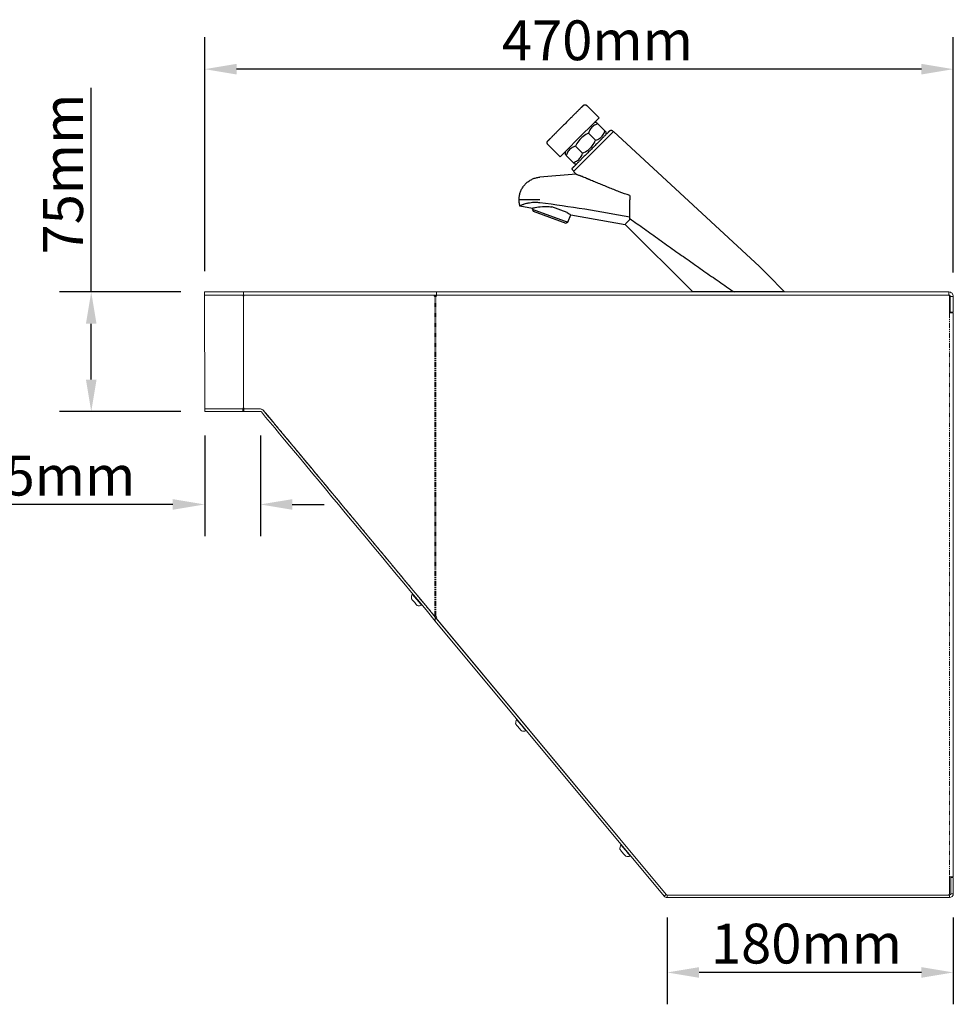
# Model space of a CAD drawing. Units: millimetres. Extents: x 214 to 2352, y 637 to 2069.
# Drawn here: x 1004 to 1590, y 719 to 1337 of the extents above; entities that cross this region are included whole.
import ezdxf

# ---------------------------------------------------------------- set-up
doc = ezdxf.new("R2010")
doc.units = ezdxf.units.MM
doc.header["$LTSCALE"] = 10
doc.linetypes.add('PHANTOM', pattern=[0.625, 0.3125, -0.0625, 0.0625, -0.0625, 0.0625, -0.0625])
doc.layers.get('0').update_dxf_attribs({"lineweight": 25})
doc.layers.add('7', color=7, linetype='Continuous', lineweight=15)
doc.layers.add('Dimensions', color=4, linetype='Continuous', lineweight=18)
doc.styles.add('Products', font='calibri.ttf')
doc.dimstyles.new('RBA 1 to 10', dxfattribs={"dimscale": 10, "dimtxt": 2.5, "dimasz": 2, "dimexe": 2, "dimexo": 1.5, "dimgap": 0.5, "dimtad": 1, "dimdec": 0, "dimzin": 0, "dimdsep": 46, "dimtxsty": 'Products', "dimcen": 1, "dimadec": 0, "dimazin": 0, "dimtfac": 1, "dimtdec": 0, "dimtofl": 0, "dimtmove": 0, "dimatfit": 3, "dimfxl": 1, "dimtolj": 1, "dimtzin": 0, "dimarcsym": 0})

# ---------------------------------------------------------------- blocks, each defined once
blk = doc.blocks.new('*D8')
at = {"layer": 'Defpoints', "color": 0, "transparency": 16777216}
for p in [(1119.86, 1306.31), (1119.86, 1164.42), (1589.76, 1163.63)]:
    blk.add_point(p, dxfattribs=at)
at = {"layer": 'Dimensions', "color": 0, "lineweight": -2, "transparency": 16777216}
for p, q in [((1119.86, 1179.42), (1119.86, 1326.31)), ((1589.76, 1178.63), (1589.76, 1326.31)), ((1569.76, 1306.31), (1139.86, 1306.31))]:
    blk.add_line(p, q, dxfattribs=at)
at = {"layer": 'Dimensions', "color": 0, "transparency": 16777216}
for points in [[(1139.86, 1309.64), (1139.86, 1302.98), (1119.86, 1306.31)], [(1569.76, 1309.64), (1569.76, 1302.98), (1589.76, 1306.31)]]:
    blk.add_solid(points, dxfattribs=at)
at = {"layer": 'Dimensions', "color": 0, "transparency": 16777216, "insert": (1366.38, 1336.93), "char_height": 25, "attachment_point": 2, "style": 'Products'}
blk.add_mtext('\\A1;470mm', dxfattribs=at)
blk = doc.blocks.new('*D9')
at = {"layer": 'Defpoints', "color": 0, "transparency": 16777216}
for p in [(1410.14, 788.57), (1589.76, 788.57), (1410.14, 739.16)]:
    blk.add_point(p, dxfattribs=at)
at = {"layer": 'Dimensions', "color": 0, "lineweight": -2, "transparency": 16777216}
for p, q in [((1410.14, 773.57), (1410.14, 719.16)), ((1589.76, 773.57), (1589.76, 719.16)), ((1569.76, 739.16), (1430.14, 739.16))]:
    blk.add_line(p, q, dxfattribs=at)
at = {"layer": 'Dimensions', "color": 0, "transparency": 16777216}
for points in [[(1430.14, 742.49), (1430.14, 735.83), (1410.14, 739.16)], [(1569.76, 742.49), (1569.76, 735.83), (1589.76, 739.16)]]:
    blk.add_solid(points, dxfattribs=at)
at = {"layer": 'Dimensions', "color": 0, "transparency": 16777216, "insert": (1497.61, 769.78), "char_height": 25, "attachment_point": 2, "style": 'Products'}
blk.add_mtext('\\A1;180mm', dxfattribs=at)
blk = doc.blocks.new('*D10')
at = {"layer": 'Defpoints', "color": 0, "transparency": 16777216}
for p in [(1119.86, 1091.39), (1154.83, 1091.39), (1119.86, 1033)]:
    blk.add_point(p, dxfattribs=at)
at = {"layer": 'Dimensions', "color": 0, "lineweight": -2, "transparency": 16777216}
for p, q in [((1119.86, 1076.39), (1119.86, 1013)), ((1154.83, 1076.39), (1154.83, 1013)), ((1099.86, 1033), (971.84, 1033)), ((1174.83, 1033), (1194.83, 1033))]:
    blk.add_line(p, q, dxfattribs=at)
at = {"layer": 'Dimensions', "color": 0, "transparency": 16777216}
for points in [[(1099.86, 1036.33), (1099.86, 1029.66), (1119.86, 1033)], [(1174.83, 1036.33), (1174.83, 1029.66), (1154.83, 1033)]]:
    blk.add_solid(points, dxfattribs=at)
at = {"layer": 'Dimensions', "color": 0, "transparency": 16777216, "insert": (1025.85, 1063.61), "char_height": 25, "attachment_point": 2, "style": 'Products'}
blk.add_mtext('\\A1;35mm', dxfattribs=at)
blk = doc.blocks.new('*D12')
at = {"layer": 'Defpoints', "color": 0, "transparency": 16777216}
for p in [(1119.85, 1166.41), (1048.65, 1091.39), (1119.85, 1091.39)]:
    blk.add_point(p, dxfattribs=at)
at = {"layer": 'Dimensions', "color": 0, "lineweight": -2, "transparency": 16777216}
for p, q in [((1048.65, 1166.41), (1048.65, 1294.5)), ((1104.85, 1166.41), (1028.65, 1166.41)), ((1048.65, 1111.39), (1048.65, 1146.41)), ((1104.85, 1091.39), (1028.65, 1091.39))]:
    blk.add_line(p, q, dxfattribs=at)
at = {"layer": 'Dimensions', "color": 0, "transparency": 16777216}
for points in [[(1045.32, 1146.41), (1051.99, 1146.41), (1048.65, 1166.41)], [(1045.32, 1111.39), (1051.99, 1111.39), (1048.65, 1091.39)]]:
    blk.add_solid(points, dxfattribs=at)
at = {"layer": 'Dimensions', "color": 0, "transparency": 16777216, "insert": (1030.97, 1240.46), "char_height": 25, "attachment_point": 5, "rotation": 90, "style": 'Products'}
blk.add_mtext('\\A1;75mm', dxfattribs=at)
blk = doc.blocks.new('rba-bim-rba8867-186 - RBA8867-186-1179713-SIDE ELEVATION')
for p, q in [((-700.45, 109.34), (-708.23, 117.12)), ((-702.06, 106.32), (-703.47, 106.32)), ((-696.86, 101.12), (-701.24, 105.5)), ((-716.43, 75.68), (-691.36, 100.75)), ((-707.04, 99.7), (-702.66, 95.32)), ((-696.05, 98.89), (-696.05, 100.31)), ((-691.52, 100.59), (-692.23, 101.3)), ((-599.76, 15.92), (-691.36, 100.75)), ((-732.65, 92.69), (-724.88, 84.91)), ((-721.86, 87.93), (-721.86, 86.52)), ((-710.86, 87.12), (-715.24, 91.5)), ((-716.66, 81.32), (-721.04, 85.7)), ((-715.85, 80.51), (-714.43, 80.51)), ((-716.98, 76.55), (-716.27, 75.84)), ((-716.43, 75.68), (-714.87, 73.99)), ((-714.87, 73.99), (-737.7, 72.08)), ((-750.27, 57.84), (-750.68, 57.84)), ((-750.68, 57.84), (-750.68, 57.84)), ((-737.7, 57.84), (-750.27, 57.84)), ((-681.18, 60.52), (-681.18, 57.84)), ((-681.18, 46.96), (-681.18, 57.84)), ((-750.21, 54.1), (-742.3, 52.7)), ((-742.3, 52.7), (-742.54, 52.03)), ((-742.54, 52.03), (-741.94, 50.74)), ((-742.54, 52.03), (-719.99, 43.82)), ((-741.94, 50.74), (-721.27, 43.22)), ((-720.47, 49.9), (-730.15, 53.43)), ((-721.27, 43.22), (-719.99, 43.82)), ((-719.99, 43.82), (-718.3, 48.47)), ((-718.3, 48.47), (-684.04, 42.43))]:
    blk.add_line(p, q)
at = {"flags": 128}
for points in [[(-710.35, 117.12), (-710.31, 117.16), (-710.26, 117.2), (-710.22, 117.24), (-710.17, 117.27), (-710.12, 117.31), (-710.07, 117.34), (-710.02, 117.37), (-709.96, 117.4), (-709.91, 117.42), (-709.85, 117.45), (-709.8, 117.47), (-709.74, 117.49), (-709.68, 117.5), (-709.63, 117.52), (-709.57, 117.53), (-709.51, 117.54), (-709.45, 117.55), (-709.39, 117.55), (-709.33, 117.55), (-709.27, 117.56), (-709.21, 117.55), (-709.15, 117.55), (-709.09, 117.54), (-709.03, 117.53), (-708.97, 117.52), (-708.91, 117.51), (-708.85, 117.49), (-708.8, 117.47), (-708.74, 117.45), (-708.69, 117.43), (-708.63, 117.4), (-708.58, 117.38), (-708.53, 117.35), (-708.47, 117.31), (-708.43, 117.28), (-708.38, 117.25), (-708.33, 117.21), (-708.28, 117.17), (-708.24, 117.13), (-708.23, 117.12)], [(-710.35, 117.12), (-710.36, 117.11), (-710.39, 117.08), (-710.43, 117.04), (-710.49, 116.97), (-710.57, 116.89), (-710.67, 116.8), (-710.79, 116.68), (-710.92, 116.55), (-711.07, 116.4), (-711.23, 116.24), (-711.41, 116.05), (-711.61, 115.86), (-711.82, 115.64), (-712.05, 115.41), (-712.3, 115.17), (-712.56, 114.91), (-712.83, 114.64), (-713.12, 114.35), (-713.42, 114.05), (-713.73, 113.73), (-714.06, 113.41), (-714.4, 113.07), (-714.75, 112.72), (-715.11, 112.36), (-715.48, 111.99), (-715.86, 111.61), (-716.25, 111.22), (-716.64, 110.82), (-717.05, 110.42), (-717.46, 110.01), (-717.88, 109.59), (-718.31, 109.16), (-718.73, 108.73), (-719.17, 108.3), (-719.61, 107.86), (-720.05, 107.42), (-720.49, 106.98), (-720.94, 106.53), (-721.38, 106.09), (-721.83, 105.64), (-722.27, 105.19), (-722.72, 104.75), (-723.16, 104.31), (-723.6, 103.87), (-724.04, 103.43), (-724.47, 103), (-724.9, 102.57), (-725.32, 102.15), (-725.73, 101.73), (-726.14, 101.32), (-726.54, 100.92), (-726.94, 100.53), (-727.32, 100.14), (-727.7, 99.77), (-728.06, 99.4), (-728.42, 99.05), (-728.76, 98.7), (-729.1, 98.37), (-729.42, 98.05), (-729.73, 97.74), (-730.02, 97.45), (-730.3, 97.17), (-730.57, 96.9), (-730.82, 96.65), (-731.06, 96.41), (-731.28, 96.19), (-731.49, 95.98), (-731.68, 95.79), (-731.85, 95.62), (-732.01, 95.46), (-732.15, 95.32), (-732.27, 95.19), (-732.38, 95.09), (-732.47, 95), (-732.54, 94.92), (-732.6, 94.87), (-732.63, 94.83), (-732.65, 94.82), (-732.65, 94.81)], [(-711.52, 115.95), (-711.33, 116.14), (-711.15, 116.31), (-711, 116.47), (-710.85, 116.61), (-710.73, 116.74), (-710.62, 116.84), (-710.53, 116.93), (-710.46, 117), (-710.41, 117.06), (-710.37, 117.09), (-710.35, 117.11), (-710.35, 117.12)], [(-724.88, 84.91), (-721.3, 88.49), (-712.66, 97.13), (-704.03, 105.76), (-700.45, 109.34)], [(-693.64, 101.3), (-693.65, 101.29), (-693.68, 101.26), (-693.73, 101.21), (-693.79, 101.15), (-693.88, 101.06), (-693.98, 100.96), (-694.1, 100.84), (-694.24, 100.7), (-694.39, 100.55), (-694.57, 100.37), (-694.76, 100.18), (-694.96, 99.98), (-695.19, 99.75), (-695.43, 99.51), (-695.68, 99.26), (-695.95, 98.99), (-696.24, 98.7), (-696.54, 98.4), (-696.86, 98.08), (-697.18, 97.76), (-697.52, 97.42), (-697.88, 97.06), (-698.24, 96.7), (-698.62, 96.32), (-699.01, 95.93), (-699.41, 95.53), (-699.81, 95.13), (-700.23, 94.71), (-700.65, 94.29), (-701.08, 93.86), (-701.52, 93.42), (-701.97, 92.97), (-702.42, 92.52), (-702.87, 92.07), (-703.33, 91.61), (-703.79, 91.15), (-704.25, 90.69), (-704.72, 90.22), (-705.19, 89.75), (-705.65, 89.29), (-706.12, 88.82), (-706.58, 88.36), (-707.05, 87.89), (-707.51, 87.43), (-707.96, 86.98), (-708.42, 86.52), (-708.86, 86.08), (-709.3, 85.64), (-709.74, 85.2), (-710.17, 84.77), (-710.59, 84.35), (-711, 83.94), (-711.4, 83.54), (-711.8, 83.14), (-712.18, 82.76), (-712.55, 82.39), (-712.91, 82.03), (-713.26, 81.68), (-713.59, 81.35), (-713.92, 81.02), (-714.22, 80.72), (-714.52, 80.42), (-714.8, 80.14), (-715.06, 79.88), (-715.31, 79.63), (-715.54, 79.4), (-715.76, 79.18), (-715.96, 78.98), (-716.14, 78.8), (-716.31, 78.63), (-716.45, 78.49), (-716.58, 78.36), (-716.69, 78.25), (-716.79, 78.15), (-716.86, 78.08), (-716.92, 78.02), (-716.96, 77.98), (-716.98, 77.96), (-716.98, 77.96)], [(-694.67, 100.27), (-694.48, 100.46), (-694.32, 100.62), (-694.17, 100.77), (-694.04, 100.9), (-693.93, 101.01), (-693.84, 101.1), (-693.76, 101.18), (-693.71, 101.23), (-693.67, 101.27), (-693.65, 101.29), (-693.64, 101.3)], [(-693.64, 101.3), (-693.62, 101.32), (-693.59, 101.35), (-693.56, 101.37), (-693.52, 101.4), (-693.49, 101.42), (-693.46, 101.44), (-693.42, 101.46), (-693.39, 101.48), (-693.35, 101.5), (-693.31, 101.51), (-693.28, 101.53), (-693.24, 101.54), (-693.2, 101.55), (-693.16, 101.56), (-693.12, 101.57), (-693.08, 101.58), (-693.04, 101.58), (-693, 101.59), (-692.96, 101.59), (-692.92, 101.59), (-692.88, 101.59), (-692.84, 101.58), (-692.8, 101.58), (-692.76, 101.57), (-692.72, 101.57), (-692.69, 101.56), (-692.65, 101.54), (-692.61, 101.53), (-692.57, 101.52), (-692.54, 101.5), (-692.5, 101.49), (-692.46, 101.47), (-692.43, 101.45), (-692.39, 101.43), (-692.36, 101.41), (-692.33, 101.38), (-692.3, 101.36), (-692.27, 101.33), (-692.24, 101.3), (-692.23, 101.3)], [(-732.65, 92.69), (-732.7, 92.74), (-732.74, 92.78), (-732.77, 92.83), (-732.81, 92.87), (-732.84, 92.92), (-732.88, 92.97), (-732.91, 93.03), (-732.93, 93.08), (-732.96, 93.13), (-732.98, 93.19), (-733, 93.24), (-733.02, 93.3), (-733.04, 93.36), (-733.06, 93.42), (-733.07, 93.48), (-733.08, 93.54), (-733.08, 93.59), (-733.09, 93.65), (-733.09, 93.71), (-733.09, 93.77), (-733.09, 93.83), (-733.09, 93.89), (-733.08, 93.95), (-733.07, 94.01), (-733.06, 94.07), (-733.04, 94.13), (-733.03, 94.19), (-733.01, 94.25), (-732.99, 94.3), (-732.97, 94.36), (-732.94, 94.41), (-732.91, 94.46), (-732.88, 94.52), (-732.85, 94.57), (-732.82, 94.62), (-732.78, 94.67), (-732.75, 94.71), (-732.71, 94.76), (-732.67, 94.8), (-732.65, 94.81)], [(-732.65, 94.81), (-732.64, 94.82), (-732.62, 94.85), (-732.57, 94.89), (-732.51, 94.96), (-732.43, 95.04), (-732.33, 95.13), (-732.22, 95.25), (-732.09, 95.38), (-731.94, 95.53), (-731.77, 95.69), (-731.59, 95.88)], [(-716.98, 76.55), (-717.01, 76.58), (-717.03, 76.61), (-717.06, 76.64), (-717.08, 76.67), (-717.11, 76.7), (-717.13, 76.73), (-717.15, 76.77), (-717.17, 76.8), (-717.18, 76.84), (-717.2, 76.88), (-717.21, 76.91), (-717.23, 76.95), (-717.24, 76.99), (-717.25, 77.03), (-717.26, 77.07), (-717.26, 77.11), (-717.27, 77.15), (-717.27, 77.19), (-717.27, 77.23), (-717.27, 77.27), (-717.27, 77.31), (-717.27, 77.35), (-717.26, 77.39), (-717.26, 77.43), (-717.25, 77.47), (-717.24, 77.51), (-717.23, 77.54), (-717.22, 77.58), (-717.2, 77.62), (-717.19, 77.66), (-717.17, 77.69), (-717.15, 77.73), (-717.13, 77.76), (-717.11, 77.8), (-717.09, 77.83), (-717.07, 77.86), (-717.04, 77.89), (-717.01, 77.92), (-716.99, 77.95), (-716.98, 77.96)], [(-716.98, 77.96), (-716.97, 77.97), (-716.94, 78), (-716.9, 78.04), (-716.83, 78.11), (-716.75, 78.19), (-716.65, 78.3), (-716.53, 78.41), (-716.39, 78.55), (-716.23, 78.71), (-716.06, 78.88)], [(-750.68, 57.97), (-750.67, 58.54), (-750.63, 59.1), (-750.58, 59.66), (-750.5, 60.23), (-750.4, 60.78), (-750.27, 61.33), (-750.13, 61.88), (-749.96, 62.42), (-749.77, 62.96), (-749.56, 63.48), (-749.33, 64), (-749.08, 64.51), (-748.81, 65), (-748.52, 65.49), (-748.21, 65.96), (-747.88, 66.43), (-747.53, 66.87), (-747.16, 67.31), (-746.78, 67.72), (-746.38, 68.13), (-745.97, 68.51), (-745.54, 68.88), (-745.1, 69.23), (-744.64, 69.57), (-744.17, 69.88), (-743.69, 70.18), (-743.19, 70.46), (-742.69, 70.71), (-742.17, 70.95), (-741.65, 71.17), (-741.12, 71.36), (-740.58, 71.53), (-740.03, 71.69), (-739.48, 71.82), (-738.92, 71.92), (-738.36, 72.01), (-737.8, 72.07), (-737.7, 72.08)], [(-750.68, 57.84), (-750.68, 57.84), (-750.68, 57.83), (-750.68, 57.83), (-750.68, 57.82), (-750.68, 57.82), (-750.68, 57.81), (-750.68, 57.81), (-750.68, 57.8), (-750.68, 57.8), (-750.68, 57.79), (-750.68, 57.79), (-750.68, 57.78), (-750.68, 57.78), (-750.68, 57.77), (-750.68, 57.77), (-750.68, 57.77), (-750.68, 57.76), (-750.68, 57.76), (-750.68, 57.75), (-750.68, 57.75), (-750.68, 57.75), (-750.68, 57.74), (-750.68, 57.74), (-750.68, 57.74), (-750.68, 57.73), (-750.68, 57.73), (-750.68, 57.73), (-750.68, 57.73), (-750.68, 57.72), (-750.68, 57.72), (-750.68, 57.72), (-750.68, 57.72), (-750.68, 57.72), (-750.68, 57.72), (-750.68, 57.72), (-750.68, 57.71), (-750.68, 57.71), (-750.68, 57.71)], [(-750.68, 57.71), (-750.68, 57.71), (-750.68, 57.71), (-750.68, 57.72), (-750.68, 57.72), (-750.68, 57.72), (-750.68, 57.72), (-750.68, 57.72), (-750.68, 57.72), (-750.68, 57.72), (-750.68, 57.73), (-750.68, 57.73), (-750.68, 57.73), (-750.68, 57.73), (-750.68, 57.74), (-750.68, 57.74), (-750.68, 57.74), (-750.68, 57.75), (-750.68, 57.75), (-750.68, 57.75), (-750.68, 57.76), (-750.68, 57.76), (-750.68, 57.76), (-750.68, 57.77), (-750.68, 57.77), (-750.68, 57.78), (-750.68, 57.78), (-750.68, 57.79), (-750.68, 57.79), (-750.68, 57.8), (-750.68, 57.8), (-750.68, 57.8), (-750.68, 57.81), (-750.68, 57.81), (-750.68, 57.82), (-750.68, 57.82), (-750.68, 57.83), (-750.68, 57.84), (-750.68, 57.84), (-750.68, 57.84)], [(-750.16, 53.92), (-750.3, 54.47), (-750.42, 55.02), (-750.52, 55.58), (-750.59, 56.14), (-750.64, 56.71), (-750.67, 57.27), (-750.68, 57.71)], [(-681.18, 45.44), (-681.18, 46.17), (-681.18, 46.96)], [(-599.76, 15.92), (-594.74, 11.07), (-584.13, 0), (-641.61, 0), (-684.04, 42.43)]]:
    blk.add_lwpolyline(points, dxfattribs=at)
for points in [[(-701.24, 105.5), (-702.24, 105.22), (-704.01, 104.42), (-705.97, 102.45), (-706.77, 100.7), (-707.04, 99.7)], [(-702.06, 106.32), (-702.05, 106.31), (-701.9, 106.16), (-701.5, 105.77), (-701.24, 105.5)], [(-707.04, 99.7), (-708.29, 99.17), (-710.57, 97.84), (-713.36, 95.07), (-714.7, 92.77), (-715.24, 91.5)], [(-702.66, 95.32), (-701.67, 95.6), (-699.92, 96.39), (-697.94, 98.36), (-697.14, 100.12), (-696.86, 101.12)], [(-696.86, 101.12), (-696.6, 100.86), (-696.2, 100.46), (-696.06, 100.32), (-696.05, 100.31)], [(-710.86, 87.12), (-709.6, 87.67), (-707.3, 89), (-704.52, 91.79), (-703.2, 94.07), (-702.66, 95.32)], [(-715.24, 91.5), (-716.23, 91.23), (-717.98, 90.43), (-719.96, 88.47), (-720.76, 86.71), (-721.04, 85.7)], [(-716.66, 81.32), (-715.66, 81.6), (-713.89, 82.41), (-711.93, 84.38), (-711.14, 86.13), (-710.86, 87.12)], [(-721.04, 85.7), (-721.3, 85.97), (-721.7, 86.36), (-721.85, 86.51), (-721.86, 86.52)], [(-715.85, 80.51), (-715.85, 80.52), (-716, 80.66), (-716.4, 81.06), (-716.66, 81.32)], [(-681.18, 46.96), (-690.57, 48.77), (-709.38, 52.08), (-728.25, 54.75), (-737.7, 55.97)], [(-720.47, 49.9), (-719.99, 49.61), (-719.2, 49.1), (-718.46, 48.59), (-718.3, 48.47), (-718.3, 48.47)], [(-681.18, 46.2), (-678.14, 43.98), (-672, 39.58), (-662.73, 32.93), (-653.4, 26.31), (-644.03, 19.69), (-634.62, 13.1), (-625.17, 6.54), (-618.85, 2.18), (-615.68, 0)], [(-683.92, 42.56), (-684, 42.47), (-684.07, 42.4), (-684.1, 42.37)]]:
    blk.add_open_spline(points, degree=3)
for points, knots in [([(-681.18, 60.52), (-683.45, 61.31), (-686.81, 62.51), (-691.21, 64.25), (-693.92, 65.36), (-696.08, 66.23), (-697.68, 66.89), (-699.26, 67.55), (-700.84, 68.18), (-702.39, 68.82), (-703.93, 69.47), (-705.18, 69.99), (-706.04, 70.34), (-706.53, 70.54), (-706.89, 70.68), (-707.25, 70.82), (-707.73, 71.02), (-708.57, 71.38), (-709.74, 71.89), (-710.84, 72.36), (-711.64, 72.68), (-712.19, 72.88), (-712.69, 73.05), (-713.31, 73.26), (-713.97, 73.49), (-714.55, 73.74), (-714.79, 73.9), (-714.87, 73.99)], [-1, -1, -1, -1, -0.833333, -0.75, -0.666667, -0.625, -0.583333, -0.541667, -0.5, -0.458333, -0.416667, -0.375, -0.354167, -0.34375, -0.333333, -0.322917, -0.3125, -0.291667, -0.25, -0.208333, -0.1875, -0.166667, -0.145833, -0.125, -0.083333, -0.041667, 0, 0, 0, 0]), ([(-737.7, 55.97), (-738.5, 56.07), (-739.66, 56.15), (-741.13, 56.15), (-742.53, 56.08), (-743.88, 55.91), (-745.13, 55.67), (-746.27, 55.42), (-747.28, 55.14), (-748.14, 54.87), (-748.88, 54.62), (-749.59, 54.34), (-750.27, 54.07), (-750.27, 54.07), (-750.04, 54.16)], [0, 0, 0, 0, 0.0555556, 0.0833333, 0.1111111, 0.1666667, 0.1944444, 0.2222222, 0.2777778, 0.3055556, 0.3333333, 0.3888889, 0.4444444, 0.5545821, 0.5545821, 0.5545821, 0.5545821]), ([(-742.3, 52.7), (-742.29, 52.7), (-741.98, 52.77), (-740.18, 53.13), (-737.07, 53.62), (-733.23, 53.73), (-731.2, 53.57), (-730.15, 53.43)], [0, 0, 0, 0, 0.166667, 0.333333, 0.666667, 0.833333, 1, 1, 1, 1]), ([(-684.04, 42.43), (-684.04, 42.43), (-683.66, 42.86), (-682.33, 44.31), (-681.18, 45.44)], [0.4999407, 0.4999407, 0.4999407, 0.4999407, 0.7, 1, 1, 1, 1])]:
    blk.add_open_spline(points, degree=3, knots=knots)

msp = doc.modelspace()

# ---------------------------------------------------------------- linework, layer by layer
at = {"color": 8, "linetype": 'PHANTOM', "lineweight": 0}
for p, q in [((1144.19, 1093.76), (1144.19, 1163.63)), ((1144.2, 1163.63), (1144.2, 1093.76)), ((1264.27, 962.89), (1264.27, 1163.68)), ((1264.96, 962.89), (1264.96, 1163.68)), ((1586.98, 1164.42), (1586.98, 1166.41)), ((1587.78, 1163.63), (1589.76, 1163.63)), ((1587.38, 1153.31), (1587.38, 799.29)), ((1408.31, 787.05), (1409.53, 788.06)), ((1410.14, 787.77), (1410.14, 786.19)), ((1587.38, 786.19), (1587.38, 787.77)), ((1588.17, 788.57), (1589.76, 788.57))]:
    msp.add_line(p, q, dxfattribs=at)
at = {"layer": '7'}
for p, q in [((1119.85, 1166.41), (1119.85, 1164.42)), ((1119.85, 1166.41), (1144.18, 1166.41)), ((1119.85, 1164.42), (1119.86, 1092.97)), ((1119.85, 1164.42), (1144.18, 1164.42)), ((1144.18, 1164.42), (1144.18, 1166.41)), ((1144.18, 1166.41), (1265.32, 1166.41)), ((1144.18, 1164.42), (1265.32, 1164.42)), ((1144.2, 1163.63), (1144.19, 1163.63)), ((1263.74, 1164.42), (1144.49, 1164.42)), ((1264.03, 1164.42), (1263.74, 1164.42)), ((1264.55, 1163.68), (1264.27, 1163.68)), ((1265.32, 1164.42), (1265.32, 1166.41)), ((1265.32, 1166.41), (1586.98, 1166.41)), ((1265.32, 1164.42), (1586.98, 1164.42)), ((1586.59, 1164.42), (1265.5, 1164.42)), ((1587.38, 1163.63), (1587.38, 1153.31)), ((1587.78, 1163.63), (1587.78, 1153.71)), ((1589.76, 1163.63), (1589.76, 1153.71)), ((1589.76, 1153.31), (1587.38, 1153.31)), ((1587.38, 1153.31), (1588.17, 1153.31)), ((1589.76, 1153.71), (1587.78, 1153.71)), ((1589.76, 799.29), (1589.76, 1153.31)), ((1119.86, 1092.98), (1119.86, 1091.39)), ((1143.91, 1092.98), (1119.86, 1092.98)), ((1119.86, 1092.97), (1143.91, 1092.97)), ((1119.86, 1091.39), (1143.91, 1091.39)), ((1143.91, 1091.39), (1143.91, 1092.98)), ((1144.49, 1092.98), (1143.91, 1092.98)), ((1143.91, 1091.39), (1144.49, 1091.39)), ((1144.19, 1093.76), (1144.2, 1093.76)), ((1144.49, 1091.39), (1144.49, 1092.98)), ((1154.83, 1092.98), (1144.49, 1092.98)), ((1144.49, 1092.97), (1154.83, 1092.97)), ((1145.96, 1092.97), (1144.49, 1092.97)), ((1144.49, 1091.39), (1154.83, 1091.39)), ((1145.39, 1092.97), (1144.61, 1092.97)), ((1154.82, 1092.97), (1154.82, 1092.97)), ((1250.46, 976.85), (1250.26, 976.69)), ((1256.09, 969.68), (1256.29, 969.84)), ((1264.17, 962.85), (1264.27, 962.89)), ((1264.45, 962.85), (1264.17, 962.85)), ((1264.27, 962.89), (1264.55, 962.89)), ((1264.45, 962.85), (1264.55, 962.89)), ((1264.62, 959.82), (1264.62, 962.3)), ((1264.62, 962.3), (1409.53, 788.06)), ((1264.62, 959.82), (1408.31, 787.05)), ((1409.54, 788.06), (1265.24, 961.56)), ((1315.93, 898.13), (1315.73, 897.96)), ((1321.56, 890.95), (1321.76, 891.11)), ((1379.95, 823.63), (1379.95, 823.63)), ((1381.4, 819.4), (1381.2, 819.24)), ((1387.03, 812.23), (1387.23, 812.39)), ((1396.2, 804.1), (1396.19, 804.1)), ((1587.38, 799.29), (1587.38, 788.57)), ((1587.38, 799.29), (1589.76, 799.29)), ((1588.17, 799.29), (1587.38, 799.29)), ((1588.17, 798.87), (1589.76, 798.87)), ((1588.17, 788.57), (1588.17, 798.87)), ((1589.76, 788.57), (1589.76, 798.87)), ((1410.14, 787.77), (1587.38, 787.77)), ((1410.14, 786.19), (1587.38, 786.19)), ((1586.59, 787.77), (1410.15, 787.77))]:
    msp.add_line(p, q, dxfattribs=at)
at = {"layer": '7', "flags": 128}
for points in [[(1155.44, 1091.11), (1158.09, 1087.91), (1160.88, 1084.56), (1163.81, 1081.04), (1166.86, 1077.37), (1170.05, 1073.54), (1173.35, 1069.56), (1176.78, 1065.44), (1180.33, 1061.17), (1183.99, 1056.77), (1187.76, 1052.24), (1191.64, 1047.58), (1195.62, 1042.79), (1199.7, 1037.89), (1203.87, 1032.87), (1208.13, 1027.75), (1212.48, 1022.52), (1216.9, 1017.2), (1221.41, 1011.78), (1225.99, 1006.28), (1230.63, 1000.69), (1235.34, 995.03), (1240.1, 989.3), (1244.92, 983.51), (1249.78, 977.66), (1254.69, 971.76), (1259.64, 965.81), (1264.62, 959.82)], [(1156.66, 1092.12), (1159.43, 1088.78), (1162.35, 1085.28), (1165.4, 1081.6), (1168.59, 1077.77), (1171.91, 1073.78), (1175.36, 1069.63), (1178.93, 1065.34), (1182.63, 1060.9), (1186.43, 1056.32), (1190.35, 1051.6), (1194.38, 1046.76), (1198.51, 1041.79), (1202.74, 1036.7), (1207.07, 1031.5), (1211.49, 1026.19), (1215.99, 1020.78), (1220.57, 1015.27), (1225.23, 1009.67), (1229.96, 1003.98), (1234.75, 998.22), (1239.61, 992.38), (1244.52, 986.47), (1249.48, 980.5), (1254.49, 974.48), (1259.54, 968.41), (1264.62, 962.3)], [(1249.59, 973.88), (1249.63, 973.83), (1249.83, 973.59), (1250.17, 973.19), (1250.61, 972.65), (1251.13, 972.03), (1251.67, 971.38), (1252.18, 970.76), (1252.63, 970.23), (1252.96, 969.82), (1253.16, 969.59), (1253.21, 969.53)], [(1250.26, 976.69), (1250.28, 976.66), (1250.45, 976.46), (1250.78, 976.07), (1251.24, 975.51), (1251.82, 974.81), (1252.48, 974.02), (1253.18, 973.18), (1253.87, 972.35), (1254.53, 971.55), (1255.11, 970.86), (1255.57, 970.3), (1255.9, 969.91), (1256.07, 969.7), (1256.09, 969.68)], [(1315.73, 897.96), (1315.75, 897.94), (1315.92, 897.74), (1316.25, 897.34), (1316.71, 896.78), (1317.29, 896.09), (1317.95, 895.3), (1318.65, 894.46), (1319.34, 893.62), (1320, 892.83), (1320.58, 892.13), (1321.05, 891.57), (1321.37, 891.18), (1321.54, 890.98), (1321.56, 890.95)], [(1315.06, 895.15), (1315.11, 895.1), (1315.3, 894.86), (1315.64, 894.46), (1316.09, 893.92), (1316.6, 893.3), (1317.14, 892.66), (1317.66, 892.04), (1318.1, 891.5), (1318.44, 891.1), (1318.63, 890.86), (1318.68, 890.8)], [(1380.53, 816.43), (1380.58, 816.37), (1380.78, 816.14), (1381.11, 815.73), (1381.56, 815.2), (1382.07, 814.58), (1382.61, 813.93), (1383.13, 813.31), (1383.57, 812.77), (1383.91, 812.37), (1384.11, 812.13), (1384.15, 812.08)], [(1381.2, 819.24), (1381.23, 819.21), (1381.39, 819.01), (1381.72, 818.62), (1382.19, 818.06), (1382.76, 817.36), (1383.42, 816.57), (1384.12, 815.73), (1384.82, 814.89), (1385.47, 814.1), (1386.05, 813.41), (1386.52, 812.85), (1386.85, 812.45), (1387.01, 812.25), (1387.03, 812.23)]]:
    msp.add_lwpolyline(points, dxfattribs=at)
at = {"layer": '7'}
for centre, radius, start, end in [((1264.7, 1164.42), 0.794, 289.26559, 0.00006), ((1586.59, 1163.63), 0.794, 0, 90), ((1586.98, 1163.63), 2.78, 360, 90.00058), ((1586.98, 1163.63), 0.794, 360, 90.00045), ((1254.41, 974.21), 4.83, 149.18771, 183.92973), ((1254.41, 974.21), 4.83, 255.56672, 290.30868), ((1264.7, 962.15), 0.794, 312.7475, 70.73352), ((1319.88, 895.49), 4.83, 149.18794, 183.93), ((1319.88, 895.49), 4.83, 255.5668, 290.30891), ((1385.36, 816.76), 4.83, 149.18817, 183.93028), ((1385.36, 816.76), 4.83, 255.56681, 290.30869), ((1410.14, 788.57), 2.38, 219.74835, 270.00027), ((1410.14, 788.57), 0.794, 219.74903, 269.99994), ((1410.15, 788.57), 0.794, 219.74883, 270), ((1586.59, 788.57), 0.794, 270, 0), ((1587.38, 788.57), 2.38, 270.00031, 359.99991), ((1587.38, 788.57), 0.794, 270.00092, 359.99899)]:
    msp.add_arc(centre, radius, start, end, dxfattribs=at)
for points, knots in [([(1144.19, 1163.63), (1144.15, 1163.66), (1144.07, 1163.72), (1143.98, 1163.89), (1143.92, 1164.14), (1143.91, 1164.33), (1143.91, 1164.42)], [0, 0, 0, 0, 0.291483, 0.53592, 0.760699, 1, 1, 1, 1]), ([(1144.49, 1164.42), (1144.48, 1164.31), (1144.46, 1164.1), (1144.39, 1163.84), (1144.3, 1163.67), (1144.23, 1163.64), (1144.2, 1163.63)], [0, 0, 0, 0, 0.290672, 0.534884, 0.759981, 1, 1, 1, 1]), ([(1264.27, 1163.68), (1264.2, 1163.72), (1264.07, 1163.81), (1263.91, 1163.99), (1263.79, 1164.2), (1263.76, 1164.35), (1263.74, 1164.42)], [0, 0, 0, 0, 0.26932, 0.517116, 0.755995, 1, 1, 1, 1]), ([(1264.55, 1163.68), (1264.48, 1163.72), (1264.34, 1163.81), (1264.19, 1163.99), (1264.07, 1164.2), (1264.04, 1164.35), (1264.03, 1164.42)], [0, 0, 0, 0, 0.2685086, 0.5160754, 0.755268, 1, 1, 1, 1]), ([(1264.96, 1163.68), (1264.85, 1163.66), (1264.62, 1163.63), (1264.39, 1163.66), (1264.27, 1163.68)], [0, 0, 0, 0, 0.500002, 1, 1, 1, 1]), ([(1264.96, 1163.68), (1264.89, 1163.66), (1264.76, 1163.63), (1264.62, 1163.66), (1264.55, 1163.68)], [0, 0, 0, 0, 0.500039, 1, 1, 1, 1]), ([(1143.91, 1092.97), (1143.92, 1093.09), (1143.94, 1093.3), (1144, 1093.56), (1144.09, 1093.73), (1144.16, 1093.75), (1144.19, 1093.76)], [0, 0, 0, 0, 0.291013, 0.535312, 0.760283, 1, 1, 1, 1]), ([(1144.2, 1093.76), (1144.24, 1093.73), (1144.32, 1093.68), (1144.41, 1093.5), (1144.47, 1093.26), (1144.48, 1093.07), (1144.49, 1092.97)], [0, 0, 0, 0, 0.291813, 0.53636, 0.760989, 1, 1, 1, 1]), ([(1154.82, 1092.97), (1153.19, 1092.97), (1149.94, 1092.97), (1147.29, 1092.97), (1145.96, 1092.97)], [0, 0, 0, 0, 0.5, 1, 1, 1, 1]), ([(1154.83, 1092.98), (1155.24, 1092.94), (1155.87, 1092.88), (1156.45, 1092.32), (1156.66, 1092.12)], [0, 0, 0, 0, 0.649408, 1, 1, 1, 1]), ([(1154.83, 1092.97), (1155.17, 1092.92), (1155.8, 1092.83), (1156.4, 1092.33), (1156.67, 1092.1)], [0, 0, 0, 0, 0.539265, 1, 1, 1, 1]), ([(1154.83, 1091.39), (1154.96, 1091.38), (1155.17, 1091.36), (1155.37, 1091.17), (1155.44, 1091.11)], [0, 0, 0, 0, 0.641746, 1, 1, 1, 1]), ([(1156.67, 1092.1), (1157.77, 1090.76), (1159.88, 1088.16), (1163.1, 1084.32), (1166.22, 1080.62), (1169.36, 1076.85), (1172.66, 1072.89), (1176.17, 1068.66), (1180.78, 1063.12), (1186.65, 1056.06), (1192.04, 1049.58), (1195.85, 1045), (1197.88, 1042.56), (1199.95, 1040.07), (1202.06, 1037.54), (1204.2, 1034.96), (1207.43, 1031.08), (1211.83, 1025.78), (1217.51, 1018.95), (1222.38, 1013.1), (1226.34, 1008.33), (1229.32, 1004.75), (1232.3, 1001.17), (1235.07, 997.83), (1238.33, 993.92), (1242.23, 989.21), (1247.13, 983.31), (1252.44, 976.92), (1258.16, 970.05), (1262.12, 965.3), (1264.17, 962.85)], [0, 0, 0, 0, 0.039534, 0.076007, 0.10943, 0.142108, 0.177065, 0.213028, 0.250007, 0.315758, 0.384788, 0.403416, 0.422274, 0.44136, 0.460676, 0.480223, 0.500002, 0.54842, 0.598867, 0.651348, 0.676798, 0.702701, 0.729059, 0.754256, 0.774437, 0.81302, 0.854868, 0.899979, 0.948357, 1, 1, 1, 1]), ([(1264.27, 962.89), (1264.39, 962.91), (1264.62, 962.94), (1264.85, 962.91), (1264.96, 962.89)], [0, 0, 0, 0, 0.499998, 1, 1, 1, 1])]:
    msp.add_open_spline(points, degree=3, knots=knots, dxfattribs=at)

# ---------------------------------------------------------------- block references
msp.add_blockref('rba-bim-rba8867-186 - RBA8867-186-1179713-SIDE ELEVATION', (2067.89, 1166.41))

# ---------------------------------------------------------------- dimensions: what is measured, and where the dimension line sits
at = {"layer": 'Dimensions'}
for base, p1, p2, picture, middle in [((1119.86, 1306.31), (1589.76, 1163.63), (1119.86, 1164.42), '*D8', (1366.38, 1306.31)), ((1119.86, 1033), (1154.83, 1091.39), (1119.86, 1091.39), '*D10', (1025.85, 1033)), ((1410.14, 739.16), (1589.76, 788.57), (1410.14, 788.57), '*D9', (1497.61, 739.16))]:
    dim = msp.add_linear_dim(base=base, p1=p1, p2=p2, dimstyle='RBA 1 to 10', override={"dimpost": 'mm'}, dxfattribs=at)
    dim.commit()
    dim.dimension.update_dxf_attribs({"geometry": picture, "text_midpoint": middle, "dimtype": 160})
dim = msp.add_linear_dim(base=(1048.65, 1091.39), p1=(1119.85, 1166.41), p2=(1119.85, 1091.39), angle=90, dimstyle='RBA 1 to 10', override={"dimpost": 'mm'}, dxfattribs=at)
dim.commit()
dim.dimension.update_dxf_attribs({"geometry": '*D12', "text_midpoint": (1048.65, 1240.46), "dimtype": 160})

doc.saveas('drawing.dxf')
